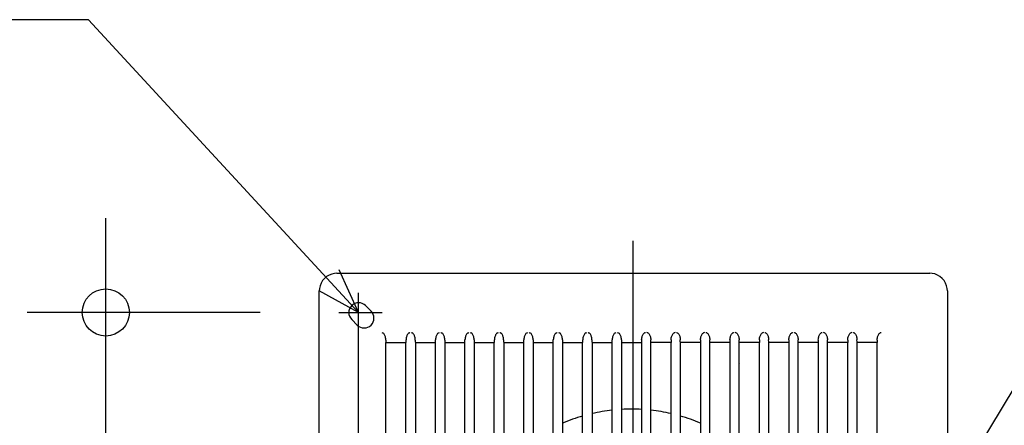
# Model space of a CAD drawing. Extents: x -344 to 615, y -363 to 450.
# Drawn here: x -156 to 94, y 41 to 145 of the extents above; entities that cross this region are included whole.
import ezdxf

# ---------------------------------------------------------------- set-up
doc = ezdxf.new("R2010")
doc.units = 0
doc.header["$LTSCALE"] = 20
doc.header["$PDMODE"] = 3
doc.header["$PDSIZE"] = -2
doc.linetypes.add('DASHDOT', pattern=[5.5, 4, -0.6, 0.3, -0.6])
doc.layers.get('DEFPOINTS').update_dxf_attribs({"linetype": 'CONTINUOUS'})
for name, color, linetype in [('BASIS', 6, 'DASHDOT'), ('DETAIL', 5, 'CONTINUOUS'), ('FIX', 11, 'CONTINUOUS'), ('NOTE', 4, 'CONTINUOUS'), ('OUTLINE', 3, 'CONTINUOUS'), ('SIZE', 30, 'CONTINUOUS')]:
    doc.layers.add(name, color=color, linetype=linetype)

msp = doc.modelspace()

# ---------------------------------------------------------------- linework, layer by layer
at = {"layer": 'BASIS', "color": 6, "linetype": 'DASHDOT'}
for p, q in [((0, -93.42728), (0, 88.220159)), ((-70, -5), (-70, 75)), ((-75, 70), (-64, 70))]:
    msp.add_line(p, q, dxfattribs=at)
at = {"layer": 'DEFPOINTS', "color": 30, "linetype": 'CONTINUOUS'}
for p in [(-134.357311, 70), (-75, 70)]:
    msp.add_point(p, dxfattribs=at)
at = {"layer": 'DETAIL', "color": 5, "linetype": 'CONTINUOUS'}
for p, q in [((-79.150358, 78.111693), (-79.526683, 77.483843)), ((-78.677118, 78.670285), (-79.150358, 78.111693)), ((-78.119588, 79.144692), (-78.677118, 78.670285)), ((-77.492702, 79.522298), (-78.119588, 79.144692)), ((-76.813373, 79.79313), (-77.492702, 79.522298)), ((-76.099578, 79.95028), (-76.813373, 79.79313)), ((-75.492077, 79.991465), (-76.099578, 79.95028)), ((-75.492077, 79.99147), (75.49208, 79.99147)), ((76.088545, 79.95177), (75.49208, 79.991465)), ((76.802627, 79.796417), (76.088545, 79.95177)), ((77.482555, 79.52732), (76.802627, 79.796417)), ((78.110355, 79.151318), (77.482555, 79.52732)), ((78.66907, 78.67833), (78.110355, 79.151318)), ((79.143732, 78.120923), (78.66907, 78.67833)), ((79.521663, 77.493985), (79.143732, 78.120923)), ((-79.99147, -75.49208), (-79.99147, 75.49208)), ((-79.951693, 76.089115), (-79.99146, 75.49208)), ((-79.796108, 76.803637), (-79.951693, 76.089115)), ((-79.526683, 77.483843), (-79.796108, 76.803637)), ((79.79282, 76.81438), (79.521663, 77.493985)), ((79.950205, 76.100147), (79.79282, 76.81438)), ((79.991462, 75.49208), (79.950205, 76.100147)), ((79.991472, 75.49208), (79.991472, -75.49208)), ((-66.783272, 70.31881), (-68.197488, 71.733023)), ((-71.73302, 68.19749), (-70.318808, 66.783275)), ((-64.034688, 64.908785), (-63.910535, 64.846855)), ((-63.910535, 64.846855), (-63.794835, 64.790675)), ((-63.670207, 64.714903), (-63.794835, 64.790675)), ((-63.5524, 64.609455), (-63.670207, 64.714903)), ((-63.443697, 64.477273), (-63.5524, 64.609455)), ((-63.34692, 64.323738), (-63.443697, 64.477273)), ((-63.262745, 64.152792), (-63.34692, 64.323738)), ((-63.190012, 63.96367), (-63.262745, 64.152792)), ((-63.128333, 63.7535), (-63.190012, 63.96367)), ((-63.07898, 63.520205), (-63.128333, 63.7535)), ((-63.044398, 63.262122), (-63.07898, 63.520205)), ((-63.028235, 62.978275), (-63.044398, 63.262122)), ((-63.028235, 62.978303), (-63.019435, 62.493563)), ((-57.87918, 62.493563), (-57.86991, 63.003897)), ((-57.854128, 63.2834), (-57.86991, 63.003897)), ((-57.820358, 63.537607), (-57.854128, 63.2834)), ((-57.772088, 63.767515), (-57.820358, 63.537607)), ((-57.711635, 63.974778), (-57.772088, 63.767515)), ((-57.640143, 64.16154), (-57.711635, 63.974778)), ((-57.557312, 64.330288), (-57.640143, 64.16154)), ((-57.462107, 64.481632), (-57.557312, 64.330288)), ((-57.355188, 64.611822), (-57.462107, 64.481632)), ((-57.239258, 64.715727), (-57.355188, 64.611822)), ((-57.11625, 64.790675), (-57.239258, 64.715727)), ((-57.11625, 64.790675), (-57.000835, 64.846855)), ((-57.000835, 64.846855), (-56.876785, 64.908785)), ((-56.533885, 64.908785), (-56.409738, 64.846857)), ((-56.409738, 64.846857), (-56.294055, 64.790675)), ((-56.16949, 64.714925), (-56.294055, 64.790675)), ((-56.051515, 64.609263), (-56.16949, 64.714925)), ((-55.942775, 64.476885), (-56.051515, 64.609263)), ((-55.846265, 64.323603), (-55.942775, 64.476885)), ((-55.762393, 64.153145), (-55.846265, 64.323603)), ((-55.689808, 63.964323), (-55.762393, 64.153145)), ((-55.62823, 63.754415), (-55.689808, 63.964323)), ((-55.578943, 63.52134), (-55.62823, 63.754415)), ((-55.544405, 63.26347), (-55.578943, 63.52134)), ((-55.528265, 62.979878), (-55.544405, 63.26347)), ((-55.528265, 62.979878), (-55.519438, 62.493563)), ((-50.37918, 62.493563), (-50.369942, 63.002298)), ((-50.354133, 63.282083), (-50.369942, 63.002298)), ((-50.320313, 63.536535), (-50.354133, 63.282083)), ((-50.271975, 63.766653), (-50.320313, 63.536535)), ((-50.211445, 63.974095), (-50.271975, 63.766653)), ((-50.13987, 64.161015), (-50.211445, 63.974095)), ((-50.05695, 64.329905), (-50.13987, 64.161015)), ((-49.96165, 64.481375), (-50.05695, 64.329905)), ((-49.85463, 64.611673), (-49.96165, 64.481375)), ((-49.738603, 64.71566), (-49.85463, 64.611673)), ((-49.6155, 64.790663), (-49.738603, 64.71566)), ((-49.615472, 64.790675), (-49.50004, 64.846857)), ((-49.50004, 64.846857), (-49.375983, 64.908785)), ((-49.03308, 64.908785), (-48.90894, 64.846857)), ((-48.90894, 64.846857), (-48.793275, 64.790675)), ((-48.668785, 64.714958), (-48.79324, 64.790658)), ((-48.550915, 64.60937), (-48.668785, 64.714958)), ((-48.44228, 64.477098), (-48.550915, 64.60937)), ((-48.345875, 64.323945), (-48.44228, 64.477098)), ((-48.262097, 64.15363), (-48.345875, 64.323945)), ((-48.189603, 63.96497), (-48.262097, 64.15363)), ((-48.128105, 63.75525), (-48.189603, 63.96497)), ((-48.078893, 63.522392), (-48.128105, 63.75525)), ((-48.044408, 63.264777), (-48.078893, 63.522392)), ((-48.028295, 62.981477), (-48.044408, 63.264777)), ((-48.028295, 62.98148), (-48.019438, 62.493563)), ((-42.879183, 62.493563), (-42.869973, 63.000698)), ((-42.854137, 63.280762), (-42.869973, 63.000695)), ((-42.820268, 63.535457), (-42.854137, 63.280762)), ((-42.771863, 63.765782), (-42.820268, 63.535457)), ((-42.711255, 63.973403), (-42.771863, 63.765782)), ((-42.6396, 64.160483), (-42.711255, 63.973403)), ((-42.556593, 64.329513), (-42.6396, 64.160483)), ((-42.461197, 64.48111), (-42.556593, 64.329513)), ((-42.354083, 64.611515), (-42.461197, 64.48111)), ((-42.237958, 64.715585), (-42.354083, 64.611515)), ((-42.114763, 64.790642), (-42.237958, 64.715585)), ((-42.114695, 64.790675), (-41.999245, 64.846857)), ((-41.999245, 64.846857), (-41.87518, 64.908785)), ((-41.532278, 64.908785), (-41.408143, 64.846857)), ((-41.408143, 64.846857), (-41.292498, 64.790675)), ((-41.168083, 64.714992), (-41.292425, 64.79064)), ((-41.050315, 64.60948), (-41.168083, 64.714992)), ((-40.941787, 64.47731), (-41.050315, 64.60948)), ((-40.845488, 64.324285), (-40.941787, 64.47731)), ((-40.761802, 64.154115), (-40.845488, 64.324285)), ((-40.689398, 63.96562), (-40.761802, 64.154115)), ((-40.627983, 63.756085), (-40.689398, 63.96562)), ((-40.57884, 63.523445), (-40.627983, 63.756085)), ((-40.544412, 63.266085), (-40.57884, 63.523445)), ((-40.528325, 62.98308), (-40.544412, 63.266085)), ((-40.528325, 62.98308), (-40.519438, 62.493563)), ((-35.379183, 62.493563), (-35.370003, 62.999095)), ((-35.354143, 63.279448), (-35.370003, 62.999095)), ((-35.32022, 63.534392), (-35.354143, 63.279448)), ((-35.271745, 63.76493), (-35.32022, 63.534392)), ((-35.21106, 63.972735), (-35.271745, 63.76493)), ((-35.139318, 64.159973), (-35.21106, 63.972735)), ((-35.05622, 64.329145), (-35.139318, 64.159973)), ((-34.960727, 64.48087), (-35.05622, 64.329145)), ((-34.85351, 64.61138), (-34.960727, 64.48087)), ((-34.737285, 64.71553), (-34.85351, 64.61138)), ((-34.613988, 64.790642), (-34.737285, 64.71553)), ((-34.613918, 64.790675), (-34.498448, 64.846857)), ((-34.498448, 64.846857), (-34.374378, 64.908785)), ((-34.031475, 64.908785), (-33.907348, 64.846857)), ((-33.907348, 64.846857), (-33.791718, 64.790675)), ((-33.667405, 64.715045), (-33.791647, 64.790642)), ((-33.549738, 64.60961), (-33.667405, 64.715045)), ((-33.441313, 64.477548), (-33.549738, 64.60961)), ((-33.34511, 64.32465), (-33.441313, 64.477548)), ((-33.26152, 64.154625), (-33.34511, 64.32465)), ((-33.189197, 63.966287), (-33.26152, 64.154625)), ((-33.127863, 63.756935), (-33.189197, 63.966287)), ((-33.078793, 63.52451), (-33.127863, 63.756935)), ((-33.044418, 63.2674), (-33.078793, 63.52451)), ((-33.028355, 62.98468), (-33.044418, 63.2674)), ((-33.028355, 62.984682), (-33.019438, 62.493563)), ((-27.879183, 62.493563), (-27.870032, 62.997495)), ((-27.854147, 63.27814), (-27.870032, 62.997495)), ((-27.82017, 63.533337), (-27.854147, 63.27814)), ((-27.771623, 63.764092), (-27.82017, 63.533337)), ((-27.710857, 63.972083), (-27.771623, 63.764092)), ((-27.639028, 64.159482), (-27.710857, 63.972083)), ((-27.555835, 64.3288), (-27.639028, 64.159482)), ((-27.460238, 64.480658), (-27.555835, 64.3288)), ((-27.352915, 64.61127), (-27.460238, 64.480658)), ((-27.236585, 64.715497), (-27.352915, 64.61127)), ((-27.113173, 64.79066), (-27.236585, 64.715497)), ((-27.11314, 64.790675), (-26.997653, 64.846857)), ((-26.997653, 64.846857), (-26.873575, 64.908785)), ((-26.530672, 64.908785), (-26.40655, 64.846857)), ((-26.40655, 64.846857), (-26.290938, 64.790675)), ((-26.16676, 64.71512), (-26.290912, 64.790665)), ((-26.049185, 64.609767), (-26.16676, 64.71512)), ((-25.940858, 64.47781), (-26.049185, 64.609767)), ((-25.84475, 64.325042), (-25.940858, 64.47781)), ((-25.761245, 64.155157), (-25.84475, 64.325042)), ((-25.689008, 63.966978), (-25.761245, 64.155157)), ((-25.62775, 63.757805), (-25.689008, 63.966978)), ((-25.578745, 63.52559), (-25.62775, 63.757805)), ((-25.544423, 63.26872), (-25.578745, 63.52559)), ((-25.528385, 62.986283), (-25.544423, 63.26872)), ((-25.528385, 62.986283), (-25.519438, 62.493563)), ((-20.379183, 62.493563), (-20.370062, 62.995895)), ((-20.354153, 63.276833), (-20.370062, 62.995892)), ((-20.32012, 63.532283), (-20.354153, 63.276833)), ((-20.271503, 63.763255), (-20.32012, 63.532283)), ((-20.210655, 63.971433), (-20.271503, 63.763255)), ((-20.138738, 64.158992), (-20.210655, 63.971433)), ((-20.05545, 64.328455), (-20.138738, 64.158992)), ((-19.95975, 64.48044), (-20.05545, 64.328455)), ((-19.852322, 64.611158), (-19.95975, 64.48044)), ((-19.735888, 64.715463), (-19.852322, 64.611158)), ((-19.612363, 64.790675), (-19.735888, 64.715463)), ((-19.612363, 64.790675), (-19.496858, 64.846857)), ((-19.496858, 64.846857), (-19.372772, 64.908785)), ((-19.02987, 64.908785), (-18.905753, 64.846857)), ((-18.905753, 64.846857), (-18.790158, 64.790675)), ((-18.666098, 64.715183), (-18.790158, 64.790675)), ((-18.548622, 64.609912), (-18.666098, 64.715183)), ((-18.440393, 64.478062), (-18.548622, 64.609912)), ((-18.34438, 64.325422), (-18.440393, 64.478062)), ((-18.260968, 64.155677), (-18.34438, 64.325422)), ((-18.188813, 63.967655), (-18.260968, 64.155677)), ((-18.127632, 63.758665), (-18.188813, 63.967655)), ((-18.078698, 63.52666), (-18.127632, 63.758665)), ((-18.044428, 63.270037), (-18.078698, 63.52666)), ((-18.028415, 62.987883), (-18.044428, 63.270037)), ((-18.028415, 62.987885), (-18.01944, 62.493563)), ((-12.879185, 62.493563), (-12.870093, 62.994293)), ((-12.854157, 63.27552), (-12.870093, 62.994293)), ((-12.82007, 63.53122), (-12.854157, 63.27552)), ((-12.771385, 63.762402), (-12.82007, 63.53122)), ((-12.710458, 63.970762), (-12.771385, 63.762402)), ((-12.638455, 64.158485), (-12.710458, 63.970762)), ((-12.555075, 64.32809), (-12.638455, 64.158485)), ((-12.459278, 64.480203), (-12.555075, 64.32809)), ((-12.35175, 64.611025), (-12.459278, 64.480203)), ((-12.235213, 64.71541), (-12.35175, 64.611025)), ((-12.111583, 64.790678), (-12.235213, 64.71541)), ((-12.111583, 64.790678), (-11.99606, 64.846857)), ((-11.99606, 64.846857), (-11.87197, 64.908785)), ((-11.529068, 64.908785), (-11.404958, 64.846857)), ((-11.404958, 64.846857), (-11.28938, 64.790678)), ((-11.16542, 64.715235), (-11.28938, 64.790678)), ((-11.048045, 64.610043), (-11.16542, 64.715235)), ((-10.939918, 64.478297), (-11.048045, 64.610043)), ((-10.844005, 64.325785), (-10.939918, 64.478297)), ((-10.760682, 64.156185), (-10.844005, 64.325785)), ((-10.688615, 63.968323), (-10.760682, 64.156185)), ((-10.627513, 63.759518), (-10.688615, 63.968323)), ((-10.57865, 63.527725), (-10.627513, 63.759518)), ((-10.544433, 63.271352), (-10.57865, 63.527725)), ((-10.528445, 62.989485), (-10.544433, 63.271352)), ((-10.528445, 62.989485), (-10.51944, 62.493563)), ((-5.379185, 62.493563), (-5.370122, 62.992692)), ((-5.354163, 63.274208), (-5.370122, 62.99269)), ((-5.320023, 63.530155), (-5.354163, 63.274208)), ((-5.271265, 63.761553), (-5.320023, 63.530155)), ((-5.210263, 63.970095), (-5.271265, 63.761553)), ((-5.138173, 64.157975), (-5.210263, 63.970095)), ((-5.054703, 64.327725), (-5.138173, 64.157975)), ((-4.958805, 64.479965), (-5.054703, 64.327725)), ((-4.851175, 64.610892), (-4.958805, 64.479965)), ((-4.734537, 64.715355), (-4.851175, 64.610892)), ((-4.610805, 64.790678), (-4.734537, 64.715355)), ((-4.610805, 64.790678), (-4.495265, 64.846857)), ((-4.495265, 64.846857), (-4.371167, 64.908785)), ((-4.028265, 64.908785), (-3.90416, 64.846857)), ((-3.90416, 64.846857), (-3.7886, 64.790678)), ((-3.664743, 64.715288), (-3.7886, 64.790678)), ((-3.547468, 64.610172), (-3.664743, 64.715288)), ((-3.439442, 64.478533), (-3.547468, 64.610172)), ((-3.34363, 64.32615), (-3.439442, 64.478533)), ((-3.2604, 64.156692), (-3.34363, 64.32615)), ((-3.188415, 63.96899), (-3.2604, 64.156692)), ((-3.127395, 63.760367), (-3.188415, 63.96899)), ((-3.0786, 63.52879), (-3.127395, 63.760367)), ((-3.044438, 63.272665), (-3.0786, 63.52879)), ((-3.028475, 62.991085), (-3.044438, 63.272665)), ((-3.028475, 62.991088), (-3.01944, 62.493563)), ((2.129848, 62.991088), (2.120815, 62.493563)), ((2.129848, 62.991085), (2.14581, 63.272665)), ((2.14581, 63.272665), (2.179975, 63.52879)), ((2.179975, 63.52879), (2.22877, 63.760367)), ((2.22877, 63.760367), (2.28979, 63.96899)), ((2.28979, 63.96899), (2.361775, 64.156692)), ((2.361775, 64.156692), (2.445002, 64.32615)), ((2.445002, 64.32615), (2.540815, 64.478533)), ((2.540815, 64.478533), (2.648843, 64.610172)), ((2.648843, 64.610172), (2.766118, 64.715288)), ((2.766118, 64.715288), (2.889975, 64.790678)), ((3.005535, 64.846857), (2.889975, 64.790678)), ((3.129637, 64.908785), (3.005535, 64.846857)), ((3.596637, 64.846857), (3.47254, 64.908785)), ((3.71218, 64.790678), (3.596637, 64.846857)), ((3.71218, 64.790678), (3.835912, 64.715355)), ((3.835912, 64.715355), (3.95255, 64.610892)), ((3.95255, 64.610892), (4.06018, 64.479965)), ((4.06018, 64.479965), (4.156075, 64.327725)), ((4.156075, 64.327725), (4.239548, 64.157975)), ((4.239548, 64.157975), (4.311635, 63.970095)), ((4.311635, 63.970095), (4.37264, 63.761553)), ((4.37264, 63.761553), (4.421398, 63.530155)), ((4.421398, 63.530155), (4.455537, 63.274208)), ((4.455537, 63.274208), (4.471495, 62.99269)), ((4.48056, 62.493563), (4.471495, 62.992692)), ((9.62982, 62.989485), (9.620815, 62.493563)), ((9.62982, 62.989485), (9.645807, 63.271352)), ((9.645807, 63.271352), (9.680022, 63.527725)), ((9.680022, 63.527725), (9.728887, 63.759518)), ((9.728887, 63.759518), (9.789987, 63.968323)), ((9.789987, 63.968323), (9.862058, 64.156185)), ((9.862058, 64.156185), (9.94538, 64.325785)), ((9.94538, 64.325785), (10.04129, 64.478297)), ((10.04129, 64.478297), (10.14942, 64.610043)), ((10.14942, 64.610043), (10.266795, 64.715235)), ((10.266795, 64.715235), (10.390755, 64.790678)), ((10.50633, 64.846857), (10.390755, 64.790678)), ((10.63044, 64.908785), (10.50633, 64.846857)), ((11.097435, 64.846857), (10.973345, 64.908785)), ((11.212958, 64.790678), (11.097435, 64.846857)), ((11.212958, 64.790678), (11.336587, 64.71541)), ((11.336587, 64.71541), (11.453125, 64.611025)), ((11.453125, 64.611025), (11.560652, 64.480203)), ((11.560652, 64.480203), (11.65645, 64.32809)), ((11.65645, 64.32809), (11.73983, 64.158485)), ((11.73983, 64.158485), (11.811833, 63.970762)), ((11.811833, 63.970762), (11.872758, 63.762402)), ((11.872758, 63.762402), (11.921445, 63.53122)), ((11.921445, 63.53122), (11.955532, 63.27552)), ((11.955532, 63.27552), (11.971465, 62.994293)), ((11.980557, 62.493563), (11.971465, 62.994293)), ((17.12979, 62.987885), (17.120812, 62.493563)), ((17.12979, 62.987883), (17.145802, 63.270037)), ((17.145802, 63.270037), (17.180073, 63.52666)), ((17.180073, 63.52666), (17.229008, 63.758665)), ((17.229008, 63.758665), (17.290188, 63.967655)), ((17.290188, 63.967655), (17.362342, 64.155677)), ((17.362342, 64.155677), (17.445755, 64.325422)), ((17.445755, 64.325422), (17.541768, 64.478062)), ((17.541768, 64.478062), (17.649997, 64.609912)), ((17.649997, 64.609912), (17.767472, 64.715183)), ((17.767472, 64.715183), (17.891533, 64.790675)), ((18.007128, 64.846857), (17.891533, 64.790675)), ((18.131245, 64.908785), (18.007128, 64.846857)), ((18.59823, 64.846857), (18.474147, 64.908785)), ((18.713735, 64.790675), (18.59823, 64.846857)), ((18.713735, 64.790675), (18.837262, 64.715463)), ((18.837262, 64.715463), (18.953697, 64.611158)), ((18.953697, 64.611158), (19.061125, 64.48044)), ((19.061125, 64.48044), (19.156825, 64.328455)), ((19.156825, 64.328455), (19.240113, 64.158992)), ((19.240113, 64.158992), (19.31203, 63.971433)), ((19.31203, 63.971433), (19.372877, 63.763255)), ((19.372877, 63.763255), (19.421495, 63.532283)), ((19.421495, 63.532283), (19.455527, 63.276833)), ((19.455527, 63.276833), (19.471435, 62.995892)), ((19.480557, 62.493563), (19.471435, 62.995895)), ((24.62976, 62.986283), (24.620812, 62.493563)), ((24.62976, 62.986283), (24.645797, 63.26872)), ((24.645797, 63.26872), (24.68012, 63.52559)), ((24.68012, 63.52559), (24.729122, 63.757805)), ((24.729122, 63.757805), (24.79038, 63.966978)), ((24.79038, 63.966978), (24.86262, 64.155157)), ((24.86262, 64.155157), (24.946122, 64.325042)), ((24.946122, 64.325042), (25.04223, 64.47781)), ((25.04223, 64.47781), (25.15056, 64.609767)), ((25.15056, 64.609767), (25.268133, 64.71512)), ((25.268133, 64.71512), (25.392288, 64.790665)), ((25.507925, 64.846857), (25.392313, 64.790675)), ((25.632048, 64.908785), (25.507925, 64.846857)), ((26.099028, 64.846857), (25.97495, 64.908785)), ((26.214515, 64.790675), (26.099028, 64.846857)), ((26.214547, 64.79066), (26.33796, 64.715497)), ((26.33796, 64.715497), (26.45429, 64.61127)), ((26.45429, 64.61127), (26.561612, 64.480658)), ((26.561612, 64.480658), (26.65721, 64.3288)), ((26.65721, 64.3288), (26.740402, 64.159482)), ((26.740402, 64.159482), (26.812232, 63.972083)), ((26.812232, 63.972083), (26.872997, 63.764092)), ((26.872997, 63.764092), (26.921545, 63.533337)), ((26.921545, 63.533337), (26.955522, 63.27814)), ((26.955522, 63.27814), (26.971405, 62.997495)), ((26.980557, 62.493563), (26.971405, 62.997495)), ((32.12973, 62.984682), (32.120812, 62.493563)), ((32.12973, 62.98468), (32.14579, 63.2674)), ((32.14579, 63.2674), (32.180168, 63.52451)), ((32.180168, 63.52451), (32.229238, 63.756935)), ((32.229238, 63.756935), (32.290572, 63.966287)), ((32.290572, 63.966287), (32.362893, 64.154625)), ((32.362893, 64.154625), (32.446485, 64.32465)), ((32.446485, 64.32465), (32.542687, 64.477548)), ((32.542687, 64.477548), (32.651112, 64.60961)), ((32.651112, 64.60961), (32.76878, 64.715045)), ((32.76878, 64.715045), (32.893022, 64.790642)), ((33.00872, 64.846857), (32.893092, 64.790675)), ((33.13285, 64.908785), (33.00872, 64.846857)), ((33.599823, 64.846857), (33.475752, 64.908785)), ((33.715292, 64.790675), (33.599823, 64.846857)), ((33.715362, 64.790642), (33.83866, 64.71553)), ((33.83866, 64.71553), (33.954885, 64.61138)), ((33.954885, 64.61138), (34.062102, 64.48087)), ((34.062102, 64.48087), (34.157595, 64.329145)), ((34.157595, 64.329145), (34.240693, 64.159973)), ((34.240693, 64.159973), (34.312435, 63.972735)), ((34.312435, 63.972735), (34.37312, 63.76493)), ((34.37312, 63.76493), (34.421595, 63.534392)), ((34.421595, 63.534392), (34.455517, 63.279448)), ((34.455517, 63.279448), (34.471375, 62.999095)), ((34.480557, 62.493563), (34.471375, 62.999095)), ((39.6297, 62.98308), (39.620812, 62.493563)), ((39.6297, 62.98308), (39.645787, 63.266085)), ((39.645787, 63.266085), (39.680215, 63.523445)), ((39.680215, 63.523445), (39.729358, 63.756085)), ((39.729358, 63.756085), (39.79077, 63.96562)), ((39.79077, 63.96562), (39.863178, 64.154115)), ((39.863178, 64.154115), (39.94686, 64.324285)), ((39.94686, 64.324285), (40.043162, 64.47731)), ((40.043162, 64.47731), (40.15169, 64.60948)), ((40.15169, 64.60948), (40.269457, 64.714992)), ((40.269457, 64.714992), (40.3938, 64.79064)), ((40.509517, 64.846857), (40.39387, 64.790675)), ((40.633653, 64.908785), (40.509517, 64.846857)), ((41.100618, 64.846857), (40.976555, 64.908785)), ((41.21607, 64.790675), (41.100618, 64.846857)), ((41.216137, 64.790642), (41.339332, 64.715585)), ((41.339332, 64.715585), (41.455457, 64.611515)), ((41.455457, 64.611515), (41.562573, 64.48111)), ((41.562573, 64.48111), (41.657968, 64.329513)), ((41.657968, 64.329513), (41.740972, 64.160483)), ((41.740972, 64.160483), (41.81263, 63.973403)), ((41.81263, 63.973403), (41.873237, 63.765782)), ((41.873237, 63.765782), (41.921642, 63.535457)), ((41.921642, 63.535457), (41.955512, 63.280762)), ((41.955512, 63.280762), (41.971345, 63.000695)), ((41.980555, 62.493563), (41.971345, 63.000698)), ((47.12967, 62.98148), (47.120812, 62.493563)), ((47.12967, 62.981477), (47.145782, 63.264777)), ((47.145782, 63.264777), (47.180267, 63.522392)), ((47.180267, 63.522392), (47.22948, 63.75525)), ((47.22948, 63.75525), (47.290977, 63.96497)), ((47.290977, 63.96497), (47.363472, 64.15363)), ((47.363472, 64.15363), (47.44725, 64.323945)), ((47.44725, 64.323945), (47.543655, 64.477098)), ((47.543655, 64.477098), (47.65229, 64.60937)), ((47.65229, 64.60937), (47.77016, 64.714958)), ((47.77016, 64.714958), (47.894615, 64.790658)), ((48.010315, 64.846857), (47.89465, 64.790675)), ((48.134455, 64.908785), (48.010315, 64.846857)), ((48.601415, 64.846857), (48.477357, 64.908785)), ((48.716847, 64.790675), (48.601415, 64.846857)), ((48.716872, 64.790663), (48.839977, 64.71566)), ((48.839977, 64.71566), (48.956005, 64.611673)), ((48.956005, 64.611673), (49.063025, 64.481375)), ((49.063025, 64.481375), (49.158325, 64.329905)), ((49.158325, 64.329905), (49.241245, 64.161015)), ((49.241245, 64.161015), (49.31282, 63.974095)), ((49.31282, 63.974095), (49.37335, 63.766653)), ((49.37335, 63.766653), (49.421687, 63.536535)), ((49.421687, 63.536535), (49.455507, 63.282083)), ((49.455507, 63.282083), (49.471315, 63.002298)), ((49.480555, 62.493563), (49.471315, 63.002298)), ((54.62964, 62.979878), (54.62081, 62.493563)), ((54.62964, 62.979878), (54.645777, 63.26347)), ((54.645777, 63.26347), (54.680318, 63.52134)), ((54.680318, 63.52134), (54.729605, 63.754415)), ((54.729605, 63.754415), (54.791183, 63.964323)), ((54.791183, 63.964323), (54.863767, 64.153145)), ((54.863767, 64.153145), (54.94764, 64.323603)), ((54.94764, 64.323603), (55.04415, 64.476885)), ((55.04415, 64.476885), (55.15289, 64.609263)), ((55.15289, 64.609263), (55.270865, 64.714925)), ((55.270865, 64.714925), (55.39543, 64.790675)), ((55.511112, 64.846857), (55.39543, 64.790675)), ((55.635257, 64.908785), (55.511112, 64.846857)), ((56.10221, 64.846855), (55.97816, 64.908785)), ((56.217625, 64.790675), (56.10221, 64.846855)), ((56.217625, 64.790675), (56.34063, 64.715727)), ((56.34063, 64.715727), (56.45656, 64.611822)), ((56.45656, 64.611822), (56.563482, 64.481632)), ((56.563482, 64.481632), (56.658687, 64.330288)), ((56.658687, 64.330288), (56.741517, 64.16154)), ((56.741517, 64.16154), (56.81301, 63.974778)), ((56.81301, 63.974778), (56.873462, 63.767515)), ((56.873462, 63.767515), (56.921732, 63.537607)), ((56.921732, 63.537607), (56.9555, 63.2834)), ((56.9555, 63.2834), (56.971285, 63.003897)), ((56.980555, 62.493563), (56.971285, 63.003897)), ((62.12961, 62.978303), (62.12081, 62.493563)), ((62.12961, 62.978275), (62.14577, 63.262122)), ((62.14577, 63.262122), (62.180355, 63.520205)), ((62.180355, 63.520205), (62.229708, 63.7535)), ((62.229708, 63.7535), (62.291387, 63.96367)), ((62.291387, 63.96367), (62.36412, 64.152792)), ((62.36412, 64.152792), (62.448295, 64.323738)), ((62.448295, 64.323738), (62.545072, 64.477273)), ((62.545072, 64.477273), (62.653775, 64.609455)), ((62.653775, 64.609455), (62.771583, 64.714903)), ((62.771583, 64.714903), (62.89621, 64.790675)), ((63.01191, 64.846855), (62.89621, 64.790675)), ((63.136063, 64.908785), (63.01191, 64.846855)), ((-63.019435, 62.493563), (-63.018038, 62.436613)), ((-63.018038, 62.436613), (-63.016155, 62.391957)), ((-63.016155, 62.391957), (-63.01394, 62.363308)), ((-63.01394, 62.363308), (-63.011565, 62.35275)), ((-62.999313, 62.346627), (-63.011565, 62.35275)), ((-62.999313, -61.653373), (-62.999313, 62.346627)), ((-62.999313, 62.346627), (-57.899312, 62.346627)), ((-57.887053, 62.35275), (-57.899312, 62.346627)), ((-57.899312, -61.653373), (-57.899312, 62.346627)), ((-57.887053, 62.35275), (-57.884677, 62.36331)), ((-57.884677, 62.36331), (-57.882463, 62.391965)), ((-57.882463, 62.391965), (-57.880578, 62.43662)), ((-57.880578, 62.43662), (-57.87918, 62.493563)), ((-55.519438, 62.493563), (-55.518038, 62.436613)), ((-55.518038, 62.436613), (-55.516155, 62.391957)), ((-55.516155, 62.391957), (-55.51394, 62.363308)), ((-55.51394, 62.363308), (-55.511568, 62.35275)), ((-55.511568, 62.35275), (-55.499313, 62.346627)), ((-55.499313, 62.346627), (-55.499313, -61.653373)), ((-55.499313, 62.346627), (-50.399312, 62.346627)), ((-50.387055, 62.35275), (-50.399312, 62.346627)), ((-50.399312, -61.653373), (-50.399312, 62.346627)), ((-50.387055, 62.35275), (-50.384677, 62.36331)), ((-50.384677, 62.36331), (-50.382463, 62.391965)), ((-50.382463, 62.391965), (-50.38058, 62.43662)), ((-50.38058, 62.43662), (-50.37918, 62.493563)), ((-48.019438, 62.493563), (-48.01804, 62.436615)), ((-48.01804, 62.436615), (-48.016157, 62.391957)), ((-48.016157, 62.391957), (-48.013942, 62.36331)), ((-48.013942, 62.36331), (-48.011568, 62.35275)), ((-48.011568, 62.35275), (-47.999313, 62.346627)), ((-47.999313, 62.346627), (-47.999313, -61.653373)), ((-47.999313, 62.346627), (-42.899312, 62.346627)), ((-42.887055, 62.35275), (-42.899312, 62.346627)), ((-42.899312, -61.653373), (-42.899312, 62.346627)), ((-42.887055, 62.35275), (-42.88468, 62.36331)), ((-42.88468, 62.36331), (-42.882463, 62.391962)), ((-42.882463, 62.391962), (-42.88058, 62.43662)), ((-42.88058, 62.43662), (-42.879183, 62.493563)), ((-40.519438, 62.493563), (-40.51804, 62.436615)), ((-40.51804, 62.436615), (-40.516157, 62.391957)), ((-40.516157, 62.391957), (-40.513942, 62.36331)), ((-40.513942, 62.36331), (-40.511568, 62.35275)), ((-40.511568, 62.35275), (-40.499313, 62.346627)), ((-40.499313, 62.346627), (-40.499313, -61.653373)), ((-40.499313, 62.346627), (-35.399312, 62.346627)), ((-35.387055, 62.35275), (-35.399312, 62.346627)), ((-35.399312, -61.653373), (-35.399312, 62.346627)), ((-35.387055, 62.35275), (-35.38468, 62.36331)), ((-35.38468, 62.36331), (-35.382463, 62.391962)), ((-35.382463, 62.391962), (-35.38058, 62.43662)), ((-35.38058, 62.43662), (-35.379183, 62.493563)), ((-33.019438, 62.493563), (-33.01804, 62.436615)), ((-33.01804, 62.436615), (-33.016157, 62.39196)), ((-33.016157, 62.39196), (-33.013942, 62.36331)), ((-33.013942, 62.36331), (-33.011568, 62.35275)), ((-33.011568, 62.35275), (-32.999313, 62.346627)), ((-32.999313, 62.346627), (-32.999313, -61.653373)), ((-32.999313, 62.346627), (-27.899312, 62.346627)), ((-27.887055, 62.35275), (-27.899312, 62.346627)), ((-27.899312, -61.653373), (-27.899312, 62.346627)), ((-27.887055, 62.35275), (-27.88468, 62.36331)), ((-27.88468, 62.36331), (-27.882465, 62.391962)), ((-27.882465, 62.391962), (-27.88058, 62.436618)), ((-27.88058, 62.436618), (-27.879183, 62.493563)), ((-25.519438, 62.493563), (-25.51804, 62.436615)), ((-25.51804, 62.436615), (-25.516157, 62.39196)), ((-25.516157, 62.39196), (-25.513942, 62.36331)), ((-25.513942, 62.36331), (-25.511568, 62.35275)), ((-25.511568, 62.35275), (-25.499313, 62.346627)), ((-25.499313, 62.346627), (-25.499313, -61.653373)), ((-25.499313, 62.346627), (-20.399312, 62.346627)), ((-20.387055, 62.35275), (-20.399312, 62.346627)), ((-20.399312, -61.653373), (-20.399312, 62.346627)), ((-20.387055, 62.35275), (-20.38468, 62.36331)), ((-20.38468, 62.36331), (-20.382465, 62.391962)), ((-20.382465, 62.391962), (-20.380583, 62.436618)), ((-20.380583, 62.436618), (-20.379183, 62.493563)), ((-18.01944, 62.493563), (-18.01804, 62.436615)), ((-18.01804, 62.436615), (-18.016157, 62.39196)), ((-18.016157, 62.39196), (-18.013942, 62.36331)), ((-18.013942, 62.36331), (-18.011568, 62.35275)), ((-18.011568, 62.35275), (-17.999313, 62.346627)), ((-17.999313, 62.346627), (-17.999313, -61.653373)), ((-17.999313, 62.346627), (-12.899312, 62.346627)), ((-12.887055, 62.35275), (-12.899312, 62.346627)), ((-12.899312, -61.653373), (-12.899312, 62.346627)), ((-12.887055, 62.35275), (-12.88468, 62.36331)), ((-12.88468, 62.36331), (-12.882465, 62.391962)), ((-12.882465, 62.391962), (-12.880583, 62.436618)), ((-12.880583, 62.436618), (-12.879185, 62.493563)), ((-10.51944, 62.493563), (-10.518043, 62.436615)), ((-10.518043, 62.436615), (-10.51616, 62.39196)), ((-10.51616, 62.39196), (-10.513942, 62.36331)), ((-10.513942, 62.36331), (-10.511568, 62.35275)), ((-10.511568, 62.35275), (-10.499313, 62.346627)), ((-10.499313, 62.346627), (-10.499313, -61.653373)), ((-10.499313, 62.346627), (-5.399312, 62.346627)), ((-5.387058, 62.35275), (-5.399312, 62.346627)), ((-5.399312, -61.653373), (-5.399312, 62.346627)), ((-5.387058, 62.35275), (-5.38468, 62.36331)), ((-5.38468, 62.36331), (-5.382465, 62.39196)), ((-5.382465, 62.39196), (-5.380583, 62.436618)), ((-5.380583, 62.436618), (-5.379185, 62.493563)), ((-3.01944, 62.493563), (-3.018043, 62.436618)), ((-3.018043, 62.436618), (-3.01616, 62.39196)), ((-3.01616, 62.39196), (-3.013945, 62.36331)), ((-3.013945, 62.36331), (-3.011568, 62.35275)), ((-3.011568, 62.35275), (-2.999313, 62.346627)), ((-2.999313, 62.346627), (-2.999313, -61.653373)), ((-2.999313, 62.346627), (2.100688, 62.346627)), ((2.112942, 62.35275), (2.100688, 62.346627)), ((2.100688, 62.346627), (2.100688, -61.653373)), ((2.115318, 62.36331), (2.112942, 62.35275)), ((2.117535, 62.39196), (2.115318, 62.36331)), ((2.119417, 62.436618), (2.117535, 62.39196)), ((2.120815, 62.493563), (2.119417, 62.436618)), ((4.481957, 62.436618), (4.48056, 62.493563)), ((4.48384, 62.39196), (4.481957, 62.436618)), ((4.486055, 62.36331), (4.48384, 62.39196)), ((4.48843, 62.35275), (4.486055, 62.36331)), ((4.48843, 62.35275), (4.500687, 62.346627)), ((4.500687, -61.653373), (4.500687, 62.346627)), ((9.600688, 62.346627), (4.500687, 62.346627)), ((9.612942, 62.35275), (9.600688, 62.346627)), ((9.600688, 62.346627), (9.600688, -61.653373)), ((9.615318, 62.36331), (9.612942, 62.35275)), ((9.617532, 62.39196), (9.615318, 62.36331)), ((9.619415, 62.436615), (9.617532, 62.39196)), ((9.620815, 62.493563), (9.619415, 62.436615)), ((11.981957, 62.436618), (11.980557, 62.493563)), ((11.98384, 62.391962), (11.981957, 62.436618)), ((11.986055, 62.36331), (11.98384, 62.391962)), ((11.98843, 62.35275), (11.986055, 62.36331)), ((11.98843, 62.35275), (12.000687, 62.346627)), ((12.000687, -61.653373), (12.000687, 62.346627)), ((17.100688, 62.346627), (12.000687, 62.346627)), ((17.112942, 62.35275), (17.100688, 62.346627)), ((17.100688, 62.346627), (17.100688, -61.653373)), ((17.115318, 62.36331), (17.112942, 62.35275)), ((17.117532, 62.39196), (17.115318, 62.36331)), ((17.119415, 62.436615), (17.117532, 62.39196)), ((17.120812, 62.493563), (17.119415, 62.436615)), ((19.481955, 62.436618), (19.480557, 62.493563)), ((19.48384, 62.391962), (19.481955, 62.436618)), ((19.486055, 62.36331), (19.48384, 62.391962)), ((19.48843, 62.35275), (19.486055, 62.36331)), ((19.48843, 62.35275), (19.500687, 62.346627)), ((19.500687, -61.653373), (19.500687, 62.346627)), ((24.600687, 62.346627), (19.500687, 62.346627)), ((24.612942, 62.35275), (24.600687, 62.346627)), ((24.600687, 62.346627), (24.600687, -61.653373)), ((24.615317, 62.36331), (24.612942, 62.35275)), ((24.617532, 62.39196), (24.615317, 62.36331)), ((24.619415, 62.436615), (24.617532, 62.39196)), ((24.620812, 62.493563), (24.619415, 62.436615)), ((26.981955, 62.436618), (26.980557, 62.493563)), ((26.983838, 62.391962), (26.981955, 62.436618)), ((26.986055, 62.36331), (26.983838, 62.391962)), ((26.98843, 62.35275), (26.986055, 62.36331)), ((26.98843, 62.35275), (27.000687, 62.346627)), ((27.000687, -61.653373), (27.000687, 62.346627)), ((32.100687, 62.346627), (27.000687, 62.346627)), ((32.112942, 62.35275), (32.100687, 62.346627)), ((32.100687, 62.346627), (32.100687, -61.653373)), ((32.115317, 62.36331), (32.112942, 62.35275)), ((32.117532, 62.39196), (32.115317, 62.36331)), ((32.119415, 62.436615), (32.117532, 62.39196)), ((32.120812, 62.493563), (32.119415, 62.436615)), ((34.481955, 62.43662), (34.480557, 62.493563)), ((34.483838, 62.391962), (34.481955, 62.43662)), ((34.486055, 62.36331), (34.483838, 62.391962)), ((34.48843, 62.35275), (34.486055, 62.36331)), ((34.48843, 62.35275), (34.500687, 62.346627)), ((34.500687, -61.653373), (34.500687, 62.346627)), ((39.600687, 62.346627), (34.500687, 62.346627)), ((39.612942, 62.35275), (39.600687, 62.346627)), ((39.600687, 62.346627), (39.600687, -61.653373)), ((39.615315, 62.36331), (39.612942, 62.35275)), ((39.617532, 62.391957), (39.615315, 62.36331)), ((39.619415, 62.436615), (39.617532, 62.391957)), ((39.620812, 62.493563), (39.619415, 62.436615)), ((41.981955, 62.43662), (41.980555, 62.493563)), ((41.983838, 62.391962), (41.981955, 62.43662)), ((41.986053, 62.36331), (41.983838, 62.391962)), ((41.98843, 62.35275), (41.986053, 62.36331)), ((41.98843, 62.35275), (42.000687, 62.346627)), ((42.000687, -61.653373), (42.000687, 62.346627)), ((47.100687, 62.346627), (42.000687, 62.346627)), ((47.11294, 62.35275), (47.100687, 62.346627)), ((47.100687, 62.346627), (47.100687, -61.653373)), ((47.115315, 62.36331), (47.11294, 62.35275)), ((47.11753, 62.391957), (47.115315, 62.36331)), ((47.119412, 62.436615), (47.11753, 62.391957)), ((47.120812, 62.493563), (47.119412, 62.436615)), ((49.481953, 62.43662), (49.480555, 62.493563)), ((49.483838, 62.391965), (49.481953, 62.43662)), ((49.486053, 62.36331), (49.483838, 62.391965)), ((49.488427, 62.35275), (49.486053, 62.36331)), ((49.488427, 62.35275), (49.500687, 62.346627)), ((49.500687, -61.653373), (49.500687, 62.346627)), ((54.600687, 62.346627), (49.500687, 62.346627)), ((54.61294, 62.35275), (54.600687, 62.346627)), ((54.600687, 62.346627), (54.600687, -61.653373)), ((54.615315, 62.363308), (54.61294, 62.35275)), ((54.61753, 62.391957), (54.615315, 62.363308)), ((54.619412, 62.436613), (54.61753, 62.391957)), ((54.62081, 62.493563), (54.619412, 62.436613)), ((56.981953, 62.43662), (56.980555, 62.493563)), ((56.983835, 62.391965), (56.981953, 62.43662)), ((56.986053, 62.36331), (56.983835, 62.391965)), ((56.988427, 62.35275), (56.986053, 62.36331)), ((56.988427, 62.35275), (57.000687, 62.346627)), ((57.000687, -61.653373), (57.000687, 62.346627)), ((62.100687, 62.346627), (57.000687, 62.346627)), ((62.100687, 62.346627), (62.11294, 62.35275)), ((62.100687, -61.653373), (62.100687, 62.346627)), ((62.115315, 62.363308), (62.11294, 62.35275)), ((62.11753, 62.391957), (62.115315, 62.363308)), ((62.119412, 62.436613), (62.11753, 62.391957)), ((62.12081, 62.493563), (62.119412, 62.436613)), ((27.00977, 57.032402), (27.000687, 57.149932))]:
    msp.add_line(p, q, dxfattribs=at)
for centre, radius, start, end in [((-69.965255, 69.965255), 2.5, 45, 225), ((-68.55104, 68.551043), 2.5, 225, 45), ((-0.449312, 0.346627), 45.01753, 86.752765, 93.247235), ((-0.449312, 0.346627), 45.01753, 106.054938, 112.94505), ((-0.449312, 0.346627), 45.01753, 96.312846, 102.89978), ((-0.449312, 0.346627), 45.01753, 77.10022, 83.687154), ((-0.449312, 0.346627), 45.01753, 67.05495, 73.945062)]:
    msp.add_arc(centre, radius, start, end, dxfattribs=at)
at = {"layer": 'FIX', "color": 11, "linetype": 'CONTINUOUS'}
for p, q in [((-66.783272, 70.31881), (-68.197488, 71.733023)), ((-71.73302, 68.19749), (-70.318808, 66.783275))]:
    msp.add_line(p, q, dxfattribs=at)
for centre, start, end in [((-69.965255, 69.965255), 45, 225), ((-68.55104, 68.551043), 225, 45)]:
    msp.add_arc(centre, 2.5, start, end, dxfattribs=at)
at = {"layer": 'NOTE', "color": 4, "linetype": 'CONTINUOUS'}
for p, q in [((-138.739149, 144.573129), (-312.32174, 144.573129)), ((-70, 70), (-138.739149, 144.573129)), ((70, 6), (152.363155, 142.596768)), ((-70, 70), (-74.924732, 80.85006)), ((-70, 70), (-79.99146, 75.49208))]:
    msp.add_line(p, q, dxfattribs=at)
at = {"layer": 'OUTLINE', "color": 3, "linetype": 'CONTINUOUS'}
for p, q in [((-79.150358, 78.111693), (-79.526683, 77.483843)), ((-78.677118, 78.670285), (-79.150358, 78.111693)), ((-78.119588, 79.144692), (-78.677118, 78.670285)), ((-77.492702, 79.522298), (-78.119588, 79.144692)), ((-76.813373, 79.79313), (-77.492702, 79.522298)), ((-76.099578, 79.95028), (-76.813373, 79.79313)), ((-75.492077, 79.991465), (-76.099578, 79.95028)), ((-75.492077, 79.99147), (75.49208, 79.99147)), ((76.088545, 79.95177), (75.49208, 79.991465)), ((76.802627, 79.796417), (76.088545, 79.95177)), ((77.482555, 79.52732), (76.802627, 79.796417)), ((78.110355, 79.151318), (77.482555, 79.52732)), ((78.66907, 78.67833), (78.110355, 79.151318)), ((79.143732, 78.120923), (78.66907, 78.67833)), ((79.521663, 77.493985), (79.143732, 78.120923)), ((-79.99147, -75.49208), (-79.99147, 75.49208)), ((-79.951693, 76.089115), (-79.99146, 75.49208)), ((-79.796108, 76.803637), (-79.951693, 76.089115)), ((-79.526683, 77.483843), (-79.796108, 76.803637)), ((79.79282, 76.81438), (79.521663, 77.493985)), ((79.950205, 76.100147), (79.79282, 76.81438)), ((79.991462, 75.49208), (79.950205, 76.100147)), ((79.991472, 75.49208), (79.991472, -75.49208))]:
    msp.add_line(p, q, dxfattribs=at)
at = {"layer": 'SIZE', "color": 30, "linetype": 'CONTINUOUS'}
for p, q in [((-134.357311, 82), (-134.357311, 94)), ((-134.357311, 70), (-134.357311, 82)), ((-95, 70), (-154.357311, 70)), ((-134.357311, 0), (-134.357311, 70))]:
    msp.add_line(p, q, dxfattribs=at)
msp.add_circle((-134.357311, 70), 6, dxfattribs=at)

doc.saveas('drawing.dxf')
